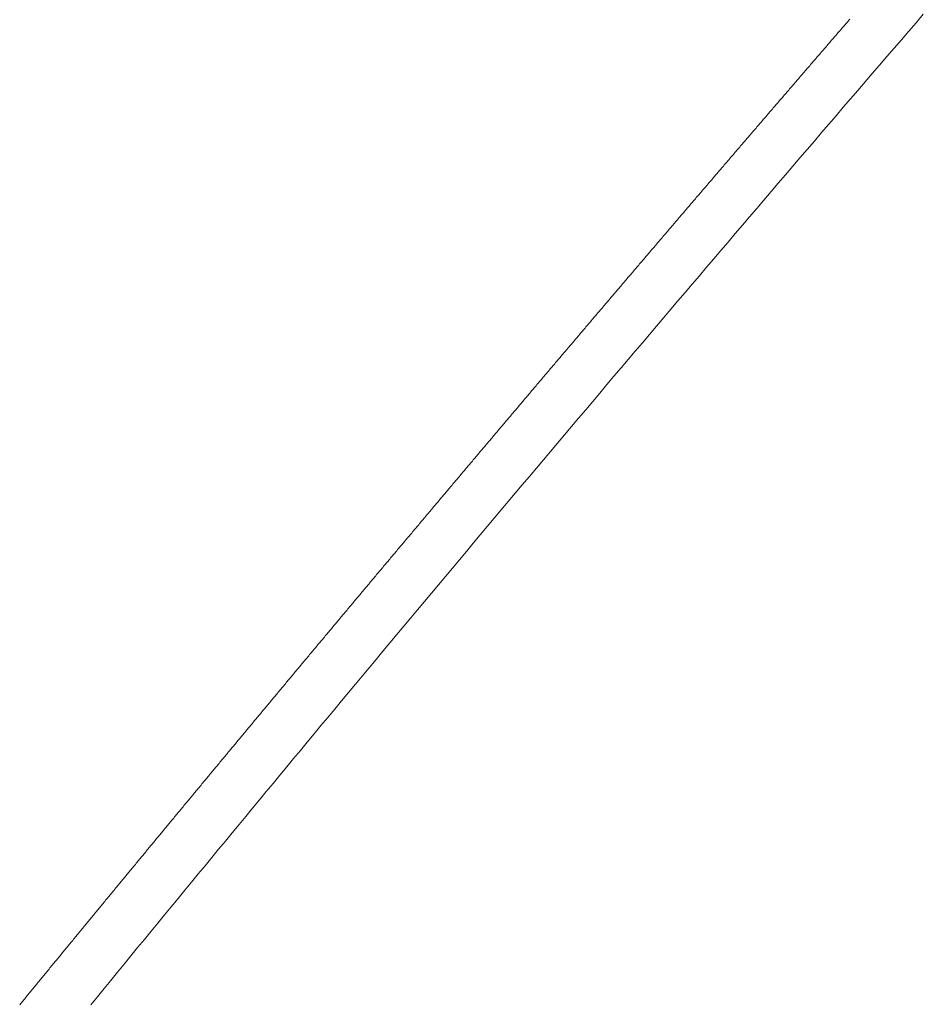
# Model space of a CAD drawing. Units: centimetres. Extents: x 1 to 201, y 0 to 318.
# Drawn here: x 53 to 53, y 311 to 312 of the extents above; entities that cross this region are included whole.
import ezdxf

# ---------------------------------------------------------------- set-up
doc = ezdxf.new("R2010")
doc.units = ezdxf.units.CM
doc.layers.get('0').update_dxf_attribs({"lineweight": 0})

msp = doc.modelspace()

# ---------------------------------------------------------------- linework, layer by layer
for p, q in [((53.089882, 311.548178), (53.089831, 311.548119)), ((53.089932, 311.548236), (53.089882, 311.548178)), ((53.089982, 311.548294), (53.089932, 311.548236)), ((53.090032, 311.548352), (53.089982, 311.548294)), ((53.090083, 311.54841), (53.090032, 311.548352)), ((53.090133, 311.548469), (53.090083, 311.54841)), ((53.090183, 311.548527), (53.090133, 311.548469)), ((53.089429, 311.547654), (53.089379, 311.547596)), ((53.08948, 311.547712), (53.089429, 311.547654)), ((53.08953, 311.54777), (53.08948, 311.547712)), ((53.08958, 311.547828), (53.08953, 311.54777)), ((53.08963, 311.547887), (53.08958, 311.547828)), ((53.089681, 311.547945), (53.08963, 311.547887)), ((53.089731, 311.548003), (53.089681, 311.547945)), ((53.089781, 311.548061), (53.089731, 311.548003)), ((53.089831, 311.548119), (53.089781, 311.548061)), ((53.088978, 311.54713), (53.088927, 311.547072)), ((53.089028, 311.547188), (53.088978, 311.54713)), ((53.089078, 311.547247), (53.089028, 311.547188)), ((53.089128, 311.547305), (53.089078, 311.547247)), ((53.089178, 311.547363), (53.089128, 311.547305)), ((53.089229, 311.547421), (53.089178, 311.547363)), ((53.089279, 311.547479), (53.089229, 311.547421)), ((53.089329, 311.547537), (53.089279, 311.547479)), ((53.089379, 311.547596), (53.089329, 311.547537)), ((53.088476, 311.546549), (53.088426, 311.546491)), ((53.088526, 311.546607), (53.088476, 311.546549)), ((53.088576, 311.546665), (53.088526, 311.546607)), ((53.088626, 311.546723), (53.088576, 311.546665)), ((53.088677, 311.546781), (53.088626, 311.546723)), ((53.088727, 311.546839), (53.088677, 311.546781)), ((53.088777, 311.546898), (53.088727, 311.546839)), ((53.088827, 311.546956), (53.088777, 311.546898)), ((53.088877, 311.547014), (53.088827, 311.546956)), ((53.088927, 311.547072), (53.088877, 311.547014)), ((53.088025, 311.546025), (53.087975, 311.545967)), ((53.088075, 311.546083), (53.088025, 311.546025)), ((53.088125, 311.546142), (53.088075, 311.546083)), ((53.088175, 311.5462), (53.088125, 311.546142)), ((53.088225, 311.546258), (53.088175, 311.5462)), ((53.088276, 311.546316), (53.088225, 311.546258)), ((53.088326, 311.546374), (53.088276, 311.546316)), ((53.088376, 311.546432), (53.088326, 311.546374)), ((53.088426, 311.546491), (53.088376, 311.546432)), ((53.087574, 311.545502), (53.087524, 311.545444)), ((53.087624, 311.54556), (53.087574, 311.545502)), ((53.087674, 311.545618), (53.087624, 311.54556)), ((53.087724, 311.545677), (53.087674, 311.545618)), ((53.087774, 311.545735), (53.087724, 311.545677)), ((53.087825, 311.545793), (53.087774, 311.545735)), ((53.087875, 311.545851), (53.087825, 311.545793)), ((53.087925, 311.545909), (53.087875, 311.545851)), ((53.087975, 311.545967), (53.087925, 311.545909)), ((53.087074, 311.544921), (53.087024, 311.544863)), ((53.087124, 311.544979), (53.087074, 311.544921)), ((53.087174, 311.545037), (53.087124, 311.544979)), ((53.087224, 311.545095), (53.087174, 311.545037)), ((53.087274, 311.545153), (53.087224, 311.545095)), ((53.087324, 311.545212), (53.087274, 311.545153)), ((53.087374, 311.54527), (53.087324, 311.545212)), ((53.087424, 311.545328), (53.087374, 311.54527)), ((53.087474, 311.545386), (53.087424, 311.545328)), ((53.087524, 311.545444), (53.087474, 311.545386)), ((53.086624, 311.544398), (53.086574, 311.54434)), ((53.086674, 311.544456), (53.086624, 311.544398)), ((53.086724, 311.544514), (53.086674, 311.544456)), ((53.086774, 311.544572), (53.086724, 311.544514)), ((53.086824, 311.544631), (53.086774, 311.544572)), ((53.086874, 311.544689), (53.086824, 311.544631)), ((53.086924, 311.544747), (53.086874, 311.544689)), ((53.086974, 311.544805), (53.086924, 311.544747)), ((53.087024, 311.544863), (53.086974, 311.544805)), ((53.086174, 311.543875), (53.086124, 311.543817)), ((53.086224, 311.543933), (53.086174, 311.543875)), ((53.086274, 311.543992), (53.086224, 311.543933)), ((53.086324, 311.54405), (53.086274, 311.543992)), ((53.086374, 311.544108), (53.086324, 311.54405)), ((53.086424, 311.544166), (53.086374, 311.544108)), ((53.086474, 311.544224), (53.086424, 311.544166)), ((53.086524, 311.544282), (53.086474, 311.544224)), ((53.086574, 311.54434), (53.086524, 311.544282)), ((53.085675, 311.543295), (53.085625, 311.543237)), ((53.085725, 311.543353), (53.085675, 311.543295)), ((53.085775, 311.543411), (53.085725, 311.543353)), ((53.085824, 311.543469), (53.085775, 311.543411)), ((53.085874, 311.543527), (53.085824, 311.543469)), ((53.085924, 311.543585), (53.085874, 311.543527)), ((53.085974, 311.543643), (53.085924, 311.543585)), ((53.086024, 311.543701), (53.085974, 311.543643)), ((53.086074, 311.543759), (53.086024, 311.543701)), ((53.086124, 311.543817), (53.086074, 311.543759)), ((53.085226, 311.542772), (53.085176, 311.542714)), ((53.085276, 311.54283), (53.085226, 311.542772)), ((53.085326, 311.542888), (53.085276, 311.54283)), ((53.085375, 311.542946), (53.085326, 311.542888)), ((53.085425, 311.543004), (53.085375, 311.542946)), ((53.085475, 311.543062), (53.085425, 311.543004)), ((53.085525, 311.543121), (53.085475, 311.543062)), ((53.085575, 311.543179), (53.085525, 311.543121)), ((53.085625, 311.543237), (53.085575, 311.543179)), ((53.084777, 311.54225), (53.084727, 311.542192)), ((53.084827, 311.542308), (53.084777, 311.54225)), ((53.084877, 311.542366), (53.084827, 311.542308)), ((53.084927, 311.542424), (53.084877, 311.542366)), ((53.084976, 311.542482), (53.084927, 311.542424)), ((53.085026, 311.54254), (53.084976, 311.542482)), ((53.085076, 311.542598), (53.085026, 311.54254)), ((53.085126, 311.542656), (53.085076, 311.542598)), ((53.085176, 311.542714), (53.085126, 311.542656)), ((53.084279, 311.54167), (53.084229, 311.541612)), ((53.084329, 311.541728), (53.084279, 311.54167)), ((53.084379, 311.541786), (53.084329, 311.541728)), ((53.084428, 311.541844), (53.084379, 311.541786)), ((53.084478, 311.541902), (53.084428, 311.541844)), ((53.084528, 311.54196), (53.084478, 311.541902)), ((53.084578, 311.542018), (53.084528, 311.54196)), ((53.084628, 311.542076), (53.084578, 311.542018)), ((53.084677, 311.542134), (53.084628, 311.542076)), ((53.084727, 311.542192), (53.084677, 311.542134)), ((53.083831, 311.541148), (53.083781, 311.54109)), ((53.083881, 311.541206), (53.083831, 311.541148)), ((53.083931, 311.541264), (53.083881, 311.541206)), ((53.08398, 311.541322), (53.083931, 311.541264)), ((53.08403, 311.54138), (53.08398, 311.541322)), ((53.08408, 311.541438), (53.08403, 311.54138)), ((53.08413, 311.541496), (53.08408, 311.541438)), ((53.084179, 311.541554), (53.08413, 311.541496)), ((53.084229, 311.541612), (53.084179, 311.541554)), ((53.083383, 311.540626), (53.083334, 311.540568)), ((53.083433, 311.540684), (53.083383, 311.540626)), ((53.083483, 311.540742), (53.083433, 311.540684)), ((53.083533, 311.5408), (53.083483, 311.540742)), ((53.083582, 311.540858), (53.083533, 311.5408)), ((53.083632, 311.540916), (53.083582, 311.540858)), ((53.083682, 311.540974), (53.083632, 311.540916)), ((53.083732, 311.541032), (53.083682, 311.540974)), ((53.083781, 311.54109), (53.083732, 311.541032)), ((53.082887, 311.540046), (53.082837, 311.539988)), ((53.082936, 311.540104), (53.082887, 311.540046)), ((53.082986, 311.540162), (53.082936, 311.540104)), ((53.083036, 311.54022), (53.082986, 311.540162)), ((53.083085, 311.540278), (53.083036, 311.54022)), ((53.083135, 311.540336), (53.083085, 311.540278)), ((53.083185, 311.540394), (53.083135, 311.540336)), ((53.083234, 311.540452), (53.083185, 311.540394)), ((53.083284, 311.54051), (53.083234, 311.540452)), ((53.083334, 311.540568), (53.083284, 311.54051)), ((53.08244, 311.539524), (53.08239, 311.539466)), ((53.082489, 311.539582), (53.08244, 311.539524)), ((53.082539, 311.53964), (53.082489, 311.539582)), ((53.082589, 311.539698), (53.082539, 311.53964)), ((53.082638, 311.539756), (53.082589, 311.539698)), ((53.082688, 311.539814), (53.082638, 311.539756)), ((53.082738, 311.539872), (53.082688, 311.539814)), ((53.082787, 311.53993), (53.082738, 311.539872)), ((53.082837, 311.539988), (53.082787, 311.53993)), ((53.081993, 311.539003), (53.081944, 311.538945)), ((53.082043, 311.539061), (53.081993, 311.539003)), ((53.082092, 311.539119), (53.082043, 311.539061)), ((53.082142, 311.539177), (53.082092, 311.539119)), ((53.082192, 311.539235), (53.082142, 311.539177)), ((53.082241, 311.539293), (53.082192, 311.539235)), ((53.082291, 311.539351), (53.082241, 311.539293)), ((53.08234, 311.539408), (53.082291, 311.539351)), ((53.08239, 311.539466), (53.08234, 311.539408)), ((53.081497, 311.538424), (53.081448, 311.538366)), ((53.081547, 311.538482), (53.081497, 311.538424)), ((53.081597, 311.53854), (53.081547, 311.538482)), ((53.081646, 311.538597), (53.081597, 311.53854)), ((53.081696, 311.538655), (53.081646, 311.538597)), ((53.081745, 311.538713), (53.081696, 311.538655)), ((53.081795, 311.538771), (53.081745, 311.538713)), ((53.081844, 311.538829), (53.081795, 311.538771)), ((53.081894, 311.538887), (53.081844, 311.538829)), ((53.081944, 311.538945), (53.081894, 311.538887)), ((53.081052, 311.537903), (53.081002, 311.537845)), ((53.081101, 311.53796), (53.081052, 311.537903)), ((53.081151, 311.538018), (53.081101, 311.53796)), ((53.0812, 311.538076), (53.081151, 311.538018)), ((53.08125, 311.538134), (53.0812, 311.538076)), ((53.081299, 311.538192), (53.08125, 311.538134)), ((53.081349, 311.53825), (53.081299, 311.538192)), ((53.081398, 311.538308), (53.081349, 311.53825)), ((53.081448, 311.538366), (53.081398, 311.538308)), ((53.080606, 311.537382), (53.080557, 311.537324)), ((53.080656, 311.537439), (53.080606, 311.537382)), ((53.080705, 311.537497), (53.080656, 311.537439)), ((53.080755, 311.537555), (53.080705, 311.537497)), ((53.080804, 311.537613), (53.080755, 311.537555)), ((53.080854, 311.537671), (53.080804, 311.537613)), ((53.080903, 311.537729), (53.080854, 311.537671)), ((53.080953, 311.537787), (53.080903, 311.537729)), ((53.081002, 311.537845), (53.080953, 311.537787)), ((53.080112, 311.536803), (53.080062, 311.536745)), ((53.080161, 311.536861), (53.080112, 311.536803)), ((53.080211, 311.536919), (53.080161, 311.536861)), ((53.08026, 311.536976), (53.080211, 311.536919)), ((53.080309, 311.537034), (53.08026, 311.536976)), ((53.080359, 311.537092), (53.080309, 311.537034)), ((53.080408, 311.53715), (53.080359, 311.537092)), ((53.080458, 311.537208), (53.080408, 311.53715)), ((53.080507, 311.537266), (53.080458, 311.537208)), ((53.080557, 311.537324), (53.080507, 311.537266)), ((53.079667, 311.536282), (53.079618, 311.536224)), ((53.079716, 311.53634), (53.079667, 311.536282)), ((53.079766, 311.536398), (53.079716, 311.53634)), ((53.079815, 311.536456), (53.079766, 311.536398)), ((53.079865, 311.536513), (53.079815, 311.536456)), ((53.079914, 311.536571), (53.079865, 311.536513)), ((53.079963, 311.536629), (53.079914, 311.536571)), ((53.080013, 311.536687), (53.079963, 311.536629)), ((53.080062, 311.536745), (53.080013, 311.536687)), ((53.079223, 311.535762), (53.079173, 311.535704)), ((53.079272, 311.535819), (53.079223, 311.535762)), ((53.079321, 311.535877), (53.079272, 311.535819)), ((53.079371, 311.535935), (53.079321, 311.535877)), ((53.07942, 311.535993), (53.079371, 311.535935)), ((53.079469, 311.536051), (53.07942, 311.535993)), ((53.079519, 311.536109), (53.079469, 311.536051)), ((53.079568, 311.536166), (53.079519, 311.536109)), ((53.079618, 311.536224), (53.079568, 311.536166)), ((53.078729, 311.535183), (53.07868, 311.535125)), ((53.078779, 311.535241), (53.078729, 311.535183)), ((53.078828, 311.535299), (53.078779, 311.535241)), ((53.078877, 311.535357), (53.078828, 311.535299)), ((53.078926, 311.535415), (53.078877, 311.535357)), ((53.078976, 311.535472), (53.078926, 311.535415)), ((53.079025, 311.53553), (53.078976, 311.535472)), ((53.079074, 311.535588), (53.079025, 311.53553)), ((53.079124, 311.535646), (53.079074, 311.535588)), ((53.079173, 311.535704), (53.079124, 311.535646)), ((53.078286, 311.534663), (53.078236, 311.534605)), ((53.078335, 311.534721), (53.078286, 311.534663)), ((53.078384, 311.534779), (53.078335, 311.534721)), ((53.078433, 311.534836), (53.078384, 311.534779)), ((53.078483, 311.534894), (53.078433, 311.534836)), ((53.078532, 311.534952), (53.078483, 311.534894)), ((53.078581, 311.53501), (53.078532, 311.534952)), ((53.078631, 311.535068), (53.078581, 311.53501)), ((53.07868, 311.535125), (53.078631, 311.535068)), ((53.077842, 311.534143), (53.077793, 311.534085)), ((53.077891, 311.534201), (53.077842, 311.534143)), ((53.077941, 311.534259), (53.077891, 311.534201)), ((53.07799, 311.534316), (53.077941, 311.534259)), ((53.078039, 311.534374), (53.07799, 311.534316)), ((53.078088, 311.534432), (53.078039, 311.534374)), ((53.078138, 311.53449), (53.078088, 311.534432)), ((53.078187, 311.534547), (53.078138, 311.53449)), ((53.078236, 311.534605), (53.078187, 311.534547)), ((53.07735, 311.533565), (53.077301, 311.533508)), ((53.077399, 311.533623), (53.07735, 311.533565)), ((53.077448, 311.533681), (53.077399, 311.533623)), ((53.077498, 311.533739), (53.077448, 311.533681)), ((53.077547, 311.533796), (53.077498, 311.533739)), ((53.077596, 311.533854), (53.077547, 311.533796)), ((53.077645, 311.533912), (53.077596, 311.533854)), ((53.077695, 311.53397), (53.077645, 311.533912)), ((53.077744, 311.534027), (53.077695, 311.53397)), ((53.077793, 311.534085), (53.077744, 311.534027)), ((53.076908, 311.533045), (53.076858, 311.532988)), ((53.076957, 311.533103), (53.076908, 311.533045)), ((53.077006, 311.533161), (53.076957, 311.533103)), ((53.077055, 311.533219), (53.077006, 311.533161)), ((53.077104, 311.533276), (53.077055, 311.533219)), ((53.077153, 311.533334), (53.077104, 311.533276)), ((53.077203, 311.533392), (53.077153, 311.533334)), ((53.077252, 311.53345), (53.077203, 311.533392)), ((53.077301, 311.533508), (53.077252, 311.53345)), ((53.076416, 311.532468), (53.076367, 311.53241)), ((53.076465, 311.532526), (53.076416, 311.532468)), ((53.076514, 311.532584), (53.076465, 311.532526)), ((53.076564, 311.532641), (53.076514, 311.532584)), ((53.076613, 311.532699), (53.076564, 311.532641)), ((53.076662, 311.532757), (53.076613, 311.532699)), ((53.076711, 311.532815), (53.076662, 311.532757)), ((53.07676, 311.532872), (53.076711, 311.532815)), ((53.076809, 311.53293), (53.07676, 311.532872)), ((53.076858, 311.532988), (53.076809, 311.53293)), ((53.075974, 311.531949), (53.075925, 311.531891)), ((53.076023, 311.532006), (53.075974, 311.531949)), ((53.076073, 311.532064), (53.076023, 311.532006)), ((53.076122, 311.532122), (53.076073, 311.532064)), ((53.076171, 311.53218), (53.076122, 311.532122)), ((53.07622, 311.532237), (53.076171, 311.53218)), ((53.076269, 311.532295), (53.07622, 311.532237)), ((53.076318, 311.532353), (53.076269, 311.532295)), ((53.076367, 311.53241), (53.076318, 311.532353)), ((53.075533, 311.531429), (53.075484, 311.531372)), ((53.075582, 311.531487), (53.075533, 311.531429)), ((53.075631, 311.531545), (53.075582, 311.531487)), ((53.07568, 311.531602), (53.075631, 311.531545)), ((53.075729, 311.53166), (53.07568, 311.531602)), ((53.075778, 311.531718), (53.075729, 311.53166)), ((53.075827, 311.531776), (53.075778, 311.531718)), ((53.075876, 311.531833), (53.075827, 311.531776)), ((53.075925, 311.531891), (53.075876, 311.531833)), ((53.075043, 311.530853), (53.074994, 311.530795)), ((53.075092, 311.53091), (53.075043, 311.530853)), ((53.075141, 311.530968), (53.075092, 311.53091)), ((53.07519, 311.531026), (53.075141, 311.530968)), ((53.075239, 311.531083), (53.07519, 311.531026)), ((53.075288, 311.531141), (53.075239, 311.531083)), ((53.075337, 311.531199), (53.075288, 311.531141)), ((53.075386, 311.531256), (53.075337, 311.531199)), ((53.075435, 311.531314), (53.075386, 311.531256)), ((53.075484, 311.531372), (53.075435, 311.531314)), ((53.074602, 311.530334), (53.074553, 311.530276)), ((53.074651, 311.530391), (53.074602, 311.530334)), ((53.0747, 311.530449), (53.074651, 311.530391)), ((53.074749, 311.530507), (53.0747, 311.530449)), ((53.074798, 311.530564), (53.074749, 311.530507)), ((53.074847, 311.530622), (53.074798, 311.530564)), ((53.074896, 311.53068), (53.074847, 311.530622)), ((53.074945, 311.530737), (53.074896, 311.53068)), ((53.074994, 311.530795), (53.074945, 311.530737)), ((53.074162, 311.529815), (53.074113, 311.529757)), ((53.074211, 311.529872), (53.074162, 311.529815)), ((53.074259, 311.52993), (53.074211, 311.529872)), ((53.074308, 311.529988), (53.074259, 311.52993)), ((53.074357, 311.530045), (53.074308, 311.529988)), ((53.074406, 311.530103), (53.074357, 311.530045)), ((53.074455, 311.530161), (53.074406, 311.530103)), ((53.074504, 311.530218), (53.074455, 311.530161)), ((53.074553, 311.530276), (53.074504, 311.530218)), ((53.073673, 311.529239), (53.073624, 311.529181)), ((53.073722, 311.529296), (53.073673, 311.529239)), ((53.07377, 311.529354), (53.073722, 311.529296)), ((53.073819, 311.529411), (53.07377, 311.529354)), ((53.073868, 311.529469), (53.073819, 311.529411)), ((53.073917, 311.529527), (53.073868, 311.529469)), ((53.073966, 311.529584), (53.073917, 311.529527)), ((53.074015, 311.529642), (53.073966, 311.529584)), ((53.074064, 311.5297), (53.074015, 311.529642)), ((53.074113, 311.529757), (53.074064, 311.5297)), ((53.073233, 311.52872), (53.073184, 311.528663)), ((53.073282, 311.528778), (53.073233, 311.52872)), ((53.073331, 311.528835), (53.073282, 311.528778)), ((53.07338, 311.528893), (53.073331, 311.528835)), ((53.073428, 311.528951), (53.07338, 311.528893)), ((53.073477, 311.529008), (53.073428, 311.528951)), ((53.073526, 311.529066), (53.073477, 311.529008)), ((53.073575, 311.529123), (53.073526, 311.529066)), ((53.073624, 311.529181), (53.073575, 311.529123)), ((53.072745, 311.528144), (53.072696, 311.528087)), ((53.072794, 311.528202), (53.072745, 311.528144)), ((53.072843, 311.528259), (53.072794, 311.528202)), ((53.072891, 311.528317), (53.072843, 311.528259)), ((53.07294, 311.528375), (53.072891, 311.528317)), ((53.072989, 311.528432), (53.07294, 311.528375)), ((53.073038, 311.52849), (53.072989, 311.528432)), ((53.073087, 311.528547), (53.073038, 311.52849)), ((53.073135, 311.528605), (53.073087, 311.528547)), ((53.073184, 311.528663), (53.073135, 311.528605)), ((53.072306, 311.527626), (53.072257, 311.527569)), ((53.072355, 311.527684), (53.072306, 311.527626)), ((53.072404, 311.527741), (53.072355, 311.527684)), ((53.072452, 311.527799), (53.072404, 311.527741)), ((53.072501, 311.527856), (53.072452, 311.527799)), ((53.07255, 311.527914), (53.072501, 311.527856)), ((53.072599, 311.527971), (53.07255, 311.527914)), ((53.072647, 311.528029), (53.072599, 311.527971)), ((53.072696, 311.528087), (53.072647, 311.528029)), ((53.071868, 311.527108), (53.071819, 311.527051)), ((53.071916, 311.527166), (53.071868, 311.527108)), ((53.071965, 311.527223), (53.071916, 311.527166)), ((53.072014, 311.527281), (53.071965, 311.527223)), ((53.072062, 311.527338), (53.072014, 311.527281)), ((53.072111, 311.527396), (53.072062, 311.527338)), ((53.07216, 311.527453), (53.072111, 311.527396)), ((53.072209, 311.527511), (53.07216, 311.527453)), ((53.072257, 311.527569), (53.072209, 311.527511)), ((53.071381, 311.526533), (53.071332, 311.526475)), ((53.071429, 311.52659), (53.071381, 311.526533)), ((53.071478, 311.526648), (53.071429, 311.52659)), ((53.071527, 311.526705), (53.071478, 311.526648)), ((53.071575, 311.526763), (53.071527, 311.526705)), ((53.071624, 311.52682), (53.071575, 311.526763)), ((53.071673, 311.526878), (53.071624, 311.52682)), ((53.071721, 311.526935), (53.071673, 311.526878)), ((53.07177, 311.526993), (53.071721, 311.526935)), ((53.071819, 311.527051), (53.07177, 311.526993)), ((53.070943, 311.526015), (53.070894, 311.525958)), ((53.070992, 311.526073), (53.070943, 311.526015)), ((53.07104, 311.52613), (53.070992, 311.526073)), ((53.071089, 311.526188), (53.07104, 311.52613)), ((53.071137, 311.526245), (53.071089, 311.526188)), ((53.071186, 311.526303), (53.071137, 311.526245)), ((53.071235, 311.52636), (53.071186, 311.526303)), ((53.071283, 311.526418), (53.071235, 311.52636)), ((53.071332, 311.526475), (53.071283, 311.526418)), ((53.070457, 311.52544), (53.070408, 311.525383)), ((53.070506, 311.525498), (53.070457, 311.52544)), ((53.070554, 311.525555), (53.070506, 311.525498)), ((53.070603, 311.525613), (53.070554, 311.525555)), ((53.070651, 311.52567), (53.070603, 311.525613)), ((53.0707, 311.525728), (53.070651, 311.52567)), ((53.070748, 311.525785), (53.0707, 311.525728)), ((53.070797, 311.525843), (53.070748, 311.525785)), ((53.070846, 311.5259), (53.070797, 311.525843)), ((53.070894, 311.525958), (53.070846, 311.5259)), ((53.07002, 311.524923), (53.069971, 311.524865)), ((53.070068, 311.52498), (53.07002, 311.524923)), ((53.070117, 311.525038), (53.070068, 311.52498)), ((53.070166, 311.525095), (53.070117, 311.525038)), ((53.070214, 311.525153), (53.070166, 311.525095)), ((53.070263, 311.52521), (53.070214, 311.525153)), ((53.070311, 311.525268), (53.070263, 311.52521)), ((53.07036, 311.525325), (53.070311, 311.525268)), ((53.070408, 311.525383), (53.07036, 311.525325)), ((53.069535, 311.524348), (53.069486, 311.524291)), ((53.069583, 311.524406), (53.069535, 311.524348)), ((53.069632, 311.524463), (53.069583, 311.524406)), ((53.06968, 311.524521), (53.069632, 311.524463)), ((53.069729, 311.524578), (53.06968, 311.524521)), ((53.069777, 311.524636), (53.069729, 311.524578)), ((53.069826, 311.524693), (53.069777, 311.524636)), ((53.069874, 311.524751), (53.069826, 311.524693)), ((53.069923, 311.524808), (53.069874, 311.524751)), ((53.069971, 311.524865), (53.069923, 311.524808)), ((53.069098, 311.523831), (53.06905, 311.523774)), ((53.069147, 311.523889), (53.069098, 311.523831)), ((53.069195, 311.523946), (53.069147, 311.523889)), ((53.069244, 311.524004), (53.069195, 311.523946)), ((53.069292, 311.524061), (53.069244, 311.524004)), ((53.069341, 311.524119), (53.069292, 311.524061)), ((53.069389, 311.524176), (53.069341, 311.524119)), ((53.069438, 311.524233), (53.069389, 311.524176)), ((53.069486, 311.524291), (53.069438, 311.524233)), ((53.068663, 311.523315), (53.068614, 311.523257)), ((53.068711, 311.523372), (53.068663, 311.523315)), ((53.068759, 311.52343), (53.068711, 311.523372)), ((53.068808, 311.523487), (53.068759, 311.52343)), ((53.068856, 311.523544), (53.068808, 311.523487)), ((53.068905, 311.523602), (53.068856, 311.523544)), ((53.068953, 311.523659), (53.068905, 311.523602)), ((53.069002, 311.523717), (53.068953, 311.523659)), ((53.06905, 311.523774), (53.069002, 311.523717)), ((53.068179, 311.522741), (53.06813, 311.522683)), ((53.068227, 311.522798), (53.068179, 311.522741)), ((53.068275, 311.522856), (53.068227, 311.522798)), ((53.068324, 311.522913), (53.068275, 311.522856)), ((53.068372, 311.52297), (53.068324, 311.522913)), ((53.06842, 311.523028), (53.068372, 311.52297)), ((53.068469, 311.523085), (53.06842, 311.523028)), ((53.068517, 311.523142), (53.068469, 311.523085)), ((53.068566, 311.5232), (53.068517, 311.523142)), ((53.068614, 311.523257), (53.068566, 311.5232)), ((53.067743, 311.522224), (53.067695, 311.522167)), ((53.067792, 311.522282), (53.067743, 311.522224)), ((53.06784, 311.522339), (53.067792, 311.522282)), ((53.067888, 311.522396), (53.06784, 311.522339)), ((53.067937, 311.522454), (53.067888, 311.522396)), ((53.067985, 311.522511), (53.067937, 311.522454)), ((53.068033, 311.522569), (53.067985, 311.522511)), ((53.068082, 311.522626), (53.068033, 311.522569)), ((53.06813, 311.522683), (53.068082, 311.522626)), ((53.06726, 311.521651), (53.067212, 311.521593)), ((53.067309, 311.521708), (53.06726, 311.521651)), ((53.067357, 311.521765), (53.067309, 311.521708)), ((53.067405, 311.521823), (53.067357, 311.521765)), ((53.067453, 311.52188), (53.067405, 311.521823)), ((53.067502, 311.521938), (53.067453, 311.52188)), ((53.06755, 311.521995), (53.067502, 311.521938)), ((53.067598, 311.522052), (53.06755, 311.521995)), ((53.067647, 311.52211), (53.067598, 311.522052)), ((53.067695, 311.522167), (53.067647, 311.52211)), ((53.066826, 311.521135), (53.066778, 311.521077)), ((53.066874, 311.521192), (53.066826, 311.521135)), ((53.066922, 311.521249), (53.066874, 311.521192)), ((53.066971, 311.521307), (53.066922, 311.521249)), ((53.067019, 311.521364), (53.066971, 311.521307)), ((53.067067, 311.521421), (53.067019, 311.521364)), ((53.067115, 311.521479), (53.067067, 311.521421)), ((53.067164, 311.521536), (53.067115, 311.521479)), ((53.067212, 311.521593), (53.067164, 311.521536)), ((53.066344, 311.520562), (53.066295, 311.520504)), ((53.066392, 311.520619), (53.066344, 311.520562)), ((53.06644, 311.520676), (53.066392, 311.520619)), ((53.066488, 311.520733), (53.06644, 311.520676)), ((53.066536, 311.520791), (53.066488, 311.520733)), ((53.066585, 311.520848), (53.066536, 311.520791)), ((53.066633, 311.520905), (53.066585, 311.520848)), ((53.066681, 311.520963), (53.066633, 311.520905)), ((53.066729, 311.52102), (53.066681, 311.520963)), ((53.066778, 311.521077), (53.066729, 311.52102)), ((53.06591, 311.520046), (53.065862, 311.519989)), ((53.065958, 311.520103), (53.06591, 311.520046)), ((53.066006, 311.52016), (53.065958, 311.520103)), ((53.066055, 311.520218), (53.066006, 311.52016)), ((53.066103, 311.520275), (53.066055, 311.520218)), ((53.066151, 311.520332), (53.066103, 311.520275)), ((53.066199, 311.52039), (53.066151, 311.520332)), ((53.066247, 311.520447), (53.066199, 311.52039)), ((53.066295, 311.520504), (53.066247, 311.520447)), ((53.065429, 311.519473), (53.06538, 311.519416)), ((53.065477, 311.51953), (53.065429, 311.519473)), ((53.065525, 311.519588), (53.065477, 311.51953)), ((53.065573, 311.519645), (53.065525, 311.519588)), ((53.065621, 311.519702), (53.065573, 311.519645)), ((53.065669, 311.519759), (53.065621, 311.519702)), ((53.065717, 311.519817), (53.065669, 311.519759)), ((53.065766, 311.519874), (53.065717, 311.519817)), ((53.065814, 311.519931), (53.065766, 311.519874)), ((53.065862, 311.519989), (53.065814, 311.519931)), ((53.064996, 311.518958), (53.064948, 311.518901)), ((53.065044, 311.519015), (53.064996, 311.518958)), ((53.065092, 311.519072), (53.065044, 311.519015)), ((53.06514, 311.51913), (53.065092, 311.519072)), ((53.065188, 311.519187), (53.06514, 311.51913)), ((53.065236, 311.519244), (53.065188, 311.519187)), ((53.065284, 311.519301), (53.065236, 311.519244)), ((53.065332, 311.519359), (53.065284, 311.519301)), ((53.06538, 311.519416), (53.065332, 311.519359)), ((53.064563, 311.518443), (53.064515, 311.518385)), ((53.064611, 311.5185), (53.064563, 311.518443)), ((53.064659, 311.518557), (53.064611, 311.5185)), ((53.064707, 311.518614), (53.064659, 311.518557)), ((53.064755, 311.518672), (53.064707, 311.518614)), ((53.064803, 311.518729), (53.064755, 311.518672)), ((53.064852, 311.518786), (53.064803, 311.518729)), ((53.0649, 311.518843), (53.064852, 311.518786)), ((53.064948, 311.518901), (53.0649, 311.518843)), ((53.064083, 311.517871), (53.064035, 311.517813)), ((53.064131, 311.517928), (53.064083, 311.517871)), ((53.064179, 311.517985), (53.064131, 311.517928)), ((53.064227, 311.518042), (53.064179, 311.517985)), ((53.064275, 311.518099), (53.064227, 311.518042)), ((53.064323, 311.518157), (53.064275, 311.518099)), ((53.064371, 311.518214), (53.064323, 311.518157)), ((53.064419, 311.518271), (53.064371, 311.518214)), ((53.064467, 311.518328), (53.064419, 311.518271)), ((53.064515, 311.518385), (53.064467, 311.518328)), ((53.063651, 311.517356), (53.063603, 311.517299)), ((53.063699, 311.517413), (53.063651, 311.517356)), ((53.063747, 311.51747), (53.063699, 311.517413)), ((53.063795, 311.517527), (53.063747, 311.51747)), ((53.063843, 311.517585), (53.063795, 311.517527)), ((53.063891, 311.517642), (53.063843, 311.517585)), ((53.063939, 311.517699), (53.063891, 311.517642)), ((53.063987, 311.517756), (53.063939, 311.517699)), ((53.064035, 311.517813), (53.063987, 311.517756)), ((53.063172, 311.516784), (53.063124, 311.516727)), ((53.06322, 311.516841), (53.063172, 311.516784)), ((53.063268, 311.516898), (53.06322, 311.516841)), ((53.063316, 311.516956), (53.063268, 311.516898)), ((53.063364, 311.517013), (53.063316, 311.516956)), ((53.063412, 311.51707), (53.063364, 311.517013)), ((53.06346, 311.517127), (53.063412, 311.51707)), ((53.063507, 311.517184), (53.06346, 311.517127)), ((53.063555, 311.517241), (53.063507, 311.517184)), ((53.063603, 311.517299), (53.063555, 311.517241)), ((53.062741, 311.51627), (53.062693, 311.516213)), ((53.062789, 311.516327), (53.062741, 311.51627)), ((53.062837, 311.516384), (53.062789, 311.516327)), ((53.062885, 311.516441), (53.062837, 311.516384)), ((53.062933, 311.516498), (53.062885, 311.516441)), ((53.06298, 311.516555), (53.062933, 311.516498)), ((53.063028, 311.516613), (53.06298, 311.516555)), ((53.063076, 311.51667), (53.063028, 311.516613)), ((53.063124, 311.516727), (53.063076, 311.51667)), ((53.062263, 311.515698), (53.062215, 311.515641)), ((53.06231, 311.515756), (53.062263, 311.515698)), ((53.062358, 311.515813), (53.06231, 311.515756)), ((53.062406, 311.51587), (53.062358, 311.515813)), ((53.062454, 311.515927), (53.062406, 311.51587)), ((53.062502, 311.515984), (53.062454, 311.515927)), ((53.06255, 311.516041), (53.062502, 311.515984)), ((53.062597, 311.516098), (53.06255, 311.516041)), ((53.062645, 311.516155), (53.062597, 311.516098)), ((53.062693, 311.516213), (53.062645, 311.516155)), ((53.061832, 311.515184), (53.061785, 311.515127)), ((53.06188, 311.515241), (53.061832, 311.515184)), ((53.061928, 311.515299), (53.06188, 311.515241)), ((53.061976, 311.515356), (53.061928, 311.515299)), ((53.062024, 311.515413), (53.061976, 311.515356)), ((53.062071, 311.51547), (53.062024, 311.515413)), ((53.062119, 311.515527), (53.062071, 311.51547)), ((53.062167, 311.515584), (53.062119, 311.515527)), ((53.062215, 311.515641), (53.062167, 311.515584)), ((53.061355, 311.514614), (53.061307, 311.514556)), ((53.061403, 311.514671), (53.061355, 311.514614)), ((53.06145, 311.514728), (53.061403, 311.514671)), ((53.061498, 311.514785), (53.06145, 311.514728)), ((53.061546, 311.514842), (53.061498, 311.514785)), ((53.061594, 311.514899), (53.061546, 311.514842)), ((53.061641, 311.514956), (53.061594, 311.514899)), ((53.061689, 311.515013), (53.061641, 311.514956)), ((53.061737, 311.51507), (53.061689, 311.515013)), ((53.061785, 311.515127), (53.061737, 311.51507)), ((53.060925, 311.5141), (53.060878, 311.514043)), ((53.060973, 311.514157), (53.060925, 311.5141)), ((53.061021, 311.514214), (53.060973, 311.514157)), ((53.061069, 311.514271), (53.061021, 311.514214)), ((53.061116, 311.514328), (53.061069, 311.514271)), ((53.061164, 311.514385), (53.061116, 311.514328)), ((53.061212, 311.514442), (53.061164, 311.514385)), ((53.061259, 311.514499), (53.061212, 311.514442)), ((53.061307, 311.514556), (53.061259, 311.514499)), ((53.060449, 311.513529), (53.060401, 311.513472)), ((53.060496, 311.513586), (53.060449, 311.513529)), ((53.060544, 311.513644), (53.060496, 311.513586)), ((53.060592, 311.513701), (53.060544, 311.513644)), ((53.060639, 311.513758), (53.060592, 311.513701)), ((53.060687, 311.513815), (53.060639, 311.513758)), ((53.060735, 311.513872), (53.060687, 311.513815)), ((53.060782, 311.513929), (53.060735, 311.513872)), ((53.06083, 311.513986), (53.060782, 311.513929)), ((53.060878, 311.514043), (53.06083, 311.513986)), ((53.06002, 311.513016), (53.059972, 311.512959)), ((53.060068, 311.513073), (53.06002, 311.513016)), ((53.060115, 311.51313), (53.060068, 311.513073)), ((53.060163, 311.513187), (53.060115, 311.51313)), ((53.060211, 311.513244), (53.060163, 311.513187)), ((53.060258, 311.513301), (53.060211, 311.513244)), ((53.060306, 311.513358), (53.060258, 311.513301)), ((53.060353, 311.513415), (53.060306, 311.513358)), ((53.060401, 311.513472), (53.060353, 311.513415)), ((53.059544, 311.512446), (53.059497, 311.512389)), ((53.059592, 311.512503), (53.059544, 311.512446)), ((53.059639, 311.51256), (53.059592, 311.512503)), ((53.059687, 311.512617), (53.059639, 311.51256)), ((53.059735, 311.512674), (53.059687, 311.512617)), ((53.059782, 311.512731), (53.059735, 311.512674)), ((53.05983, 311.512788), (53.059782, 311.512731)), ((53.059877, 311.512845), (53.05983, 311.512788)), ((53.059925, 311.512902), (53.059877, 311.512845)), ((53.059972, 311.512959), (53.059925, 311.512902)), ((53.059116, 311.511933), (53.059069, 311.511876)), ((53.059164, 311.51199), (53.059116, 311.511933)), ((53.059211, 311.512047), (53.059164, 311.51199)), ((53.059259, 311.512104), (53.059211, 311.512047)), ((53.059306, 311.512161), (53.059259, 311.512104)), ((53.059354, 311.512218), (53.059306, 311.512161)), ((53.059402, 311.512275), (53.059354, 311.512218)), ((53.059449, 311.512332), (53.059402, 311.512275)), ((53.059497, 311.512389), (53.059449, 311.512332)), ((53.058641, 311.511364), (53.058594, 311.511307)), ((53.058689, 311.511421), (53.058641, 311.511364)), ((53.058736, 311.511478), (53.058689, 311.511421)), ((53.058784, 311.511535), (53.058736, 311.511478)), ((53.058831, 311.511592), (53.058784, 311.511535)), ((53.058879, 311.511649), (53.058831, 311.511592)), ((53.058926, 311.511706), (53.058879, 311.511649)), ((53.058974, 311.511763), (53.058926, 311.511706)), ((53.059021, 311.511819), (53.058974, 311.511763)), ((53.059069, 311.511876), (53.059021, 311.511819)), ((53.058214, 311.510851), (53.058167, 311.510794)), ((53.058262, 311.510908), (53.058214, 311.510851)), ((53.058309, 311.510965), (53.058262, 311.510908)), ((53.058357, 311.511022), (53.058309, 311.510965)), ((53.058404, 311.511079), (53.058357, 311.511022)), ((53.058452, 311.511136), (53.058404, 311.511079)), ((53.058499, 311.511193), (53.058452, 311.511136)), ((53.058546, 311.51125), (53.058499, 311.511193)), ((53.058594, 311.511307), (53.058546, 311.51125)), ((53.05774, 311.510282), (53.057693, 311.510225)), ((53.057788, 311.510339), (53.05774, 311.510282)), ((53.057835, 311.510396), (53.057788, 311.510339)), ((53.057882, 311.510453), (53.057835, 311.510396)), ((53.05793, 311.51051), (53.057882, 311.510453)), ((53.057977, 311.510567), (53.05793, 311.51051)), ((53.058025, 311.510624), (53.057977, 311.510567)), ((53.058072, 311.510681), (53.058025, 311.510624)), ((53.058119, 311.510738), (53.058072, 311.510681)), ((53.058167, 311.510794), (53.058119, 311.510738)), ((53.057314, 311.50977), (53.057267, 311.509713)), ((53.057361, 311.509827), (53.057314, 311.50977)), ((53.057409, 311.509884), (53.057361, 311.509827)), ((53.057456, 311.509941), (53.057409, 311.509884)), ((53.057503, 311.509998), (53.057456, 311.509941)), ((53.057551, 311.510055), (53.057503, 311.509998)), ((53.057598, 311.510112), (53.057551, 311.510055)), ((53.057645, 311.510168), (53.057598, 311.510112)), ((53.057693, 311.510225), (53.057645, 311.510168)), ((53.056841, 311.509202), (53.056793, 311.509145)), ((53.056888, 311.509258), (53.056841, 311.509202)), ((53.056935, 311.509315), (53.056888, 311.509258)), ((53.056983, 311.509372), (53.056935, 311.509315)), ((53.05703, 311.509429), (53.056983, 311.509372)), ((53.057077, 311.509486), (53.05703, 311.509429)), ((53.057125, 311.509543), (53.057077, 311.509486)), ((53.057172, 311.5096), (53.057125, 311.509543)), ((53.057219, 311.509656), (53.057172, 311.5096)), ((53.057267, 311.509713), (53.057219, 311.509656)), ((53.056415, 311.50869), (53.056368, 311.508633)), ((53.056462, 311.508747), (53.056415, 311.50869)), ((53.05651, 311.508804), (53.056462, 311.508747)), ((53.056557, 311.50886), (53.05651, 311.508804)), ((53.056604, 311.508917), (53.056557, 311.50886)), ((53.056651, 311.508974), (53.056604, 311.508917)), ((53.056699, 311.509031), (53.056651, 311.508974)), ((53.056746, 311.509088), (53.056699, 311.509031)), ((53.056793, 311.509145), (53.056746, 311.509088)), ((53.055943, 311.508122), (53.055896, 311.508065)), ((53.05599, 311.508179), (53.055943, 311.508122)), ((53.056037, 311.508235), (53.05599, 311.508179)), ((53.056084, 311.508292), (53.056037, 311.508235)), ((53.056132, 311.508349), (53.056084, 311.508292)), ((53.056179, 311.508406), (53.056132, 311.508349)), ((53.056226, 311.508463), (53.056179, 311.508406)), ((53.056273, 311.508519), (53.056226, 311.508463)), ((53.056321, 311.508576), (53.056273, 311.508519)), ((53.056368, 311.508633), (53.056321, 311.508576)), ((53.055518, 311.507611), (53.055471, 311.507554)), ((53.055565, 311.507667), (53.055518, 311.507611)), ((53.055612, 311.507724), (53.055565, 311.507667)), ((53.05566, 311.507781), (53.055612, 311.507724)), ((53.055707, 311.507838), (53.05566, 311.507781)), ((53.055754, 311.507894), (53.055707, 311.507838)), ((53.055801, 311.507951), (53.055754, 311.507894)), ((53.055848, 311.508008), (53.055801, 311.507951)), ((53.055896, 311.508065), (53.055848, 311.508008)), ((53.055047, 311.507043), (53.054999, 311.506986)), ((53.055094, 311.507099), (53.055047, 311.507043)), ((53.055141, 311.507156), (53.055094, 311.507099)), ((53.055188, 311.507213), (53.055141, 311.507156)), ((53.055235, 311.50727), (53.055188, 311.507213)), ((53.055282, 311.507327), (53.055235, 311.50727)), ((53.055329, 311.507383), (53.055282, 311.507327)), ((53.055377, 311.50744), (53.055329, 311.507383)), ((53.055424, 311.507497), (53.055377, 311.50744)), ((53.055471, 311.507554), (53.055424, 311.507497)), ((53.054623, 311.506532), (53.054576, 311.506475)), ((53.05467, 311.506589), (53.054623, 311.506532)), ((53.054717, 311.506645), (53.05467, 311.506589)), ((53.054764, 311.506702), (53.054717, 311.506645)), ((53.054811, 311.506759), (53.054764, 311.506702)), ((53.054858, 311.506816), (53.054811, 311.506759)), ((53.054905, 311.506872), (53.054858, 311.506816)), ((53.054952, 311.506929), (53.054905, 311.506872)), ((53.054999, 311.506986), (53.054952, 311.506929)), ((53.054152, 311.505965), (53.054105, 311.505908)), ((53.054199, 311.506021), (53.054152, 311.505965)), ((53.054246, 311.506078), (53.054199, 311.506021)), ((53.054293, 311.506135), (53.054246, 311.506078)), ((53.05434, 311.506192), (53.054293, 311.506135)), ((53.054387, 311.506248), (53.05434, 311.506192)), ((53.054434, 311.506305), (53.054387, 311.506248)), ((53.054481, 311.506362), (53.054434, 311.506305)), ((53.054528, 311.506418), (53.054481, 311.506362)), ((53.054576, 311.506475), (53.054528, 311.506418)), ((53.053682, 311.505398), (53.053635, 311.505341)), ((53.053729, 311.505454), (53.053682, 311.505398)), ((53.053776, 311.505511), (53.053729, 311.505454)), ((53.053823, 311.505568), (53.053776, 311.505511)), ((53.05387, 311.505624), (53.053823, 311.505568)), ((53.053917, 311.505681), (53.05387, 311.505624)), ((53.053964, 311.505738), (53.053917, 311.505681)), ((53.054011, 311.505794), (53.053964, 311.505738)), ((53.054058, 311.505851), (53.054011, 311.505794)), ((53.054105, 311.505908), (53.054058, 311.505851)), ((53.053259, 311.504887), (53.053212, 311.504831)), ((53.053306, 311.504944), (53.053259, 311.504887)), ((53.053353, 311.505001), (53.053306, 311.504944)), ((53.0534, 311.505057), (53.053353, 311.505001)), ((53.053447, 311.505114), (53.0534, 311.505057)), ((53.053494, 311.505171), (53.053447, 311.505114)), ((53.053541, 311.505227), (53.053494, 311.505171)), ((53.053588, 311.505284), (53.053541, 311.505227)), ((53.053635, 311.505341), (53.053588, 311.505284)), ((53.05279, 311.504321), (53.052743, 311.504264)), ((53.052837, 311.504377), (53.05279, 311.504321)), ((53.052884, 311.504434), (53.052837, 311.504377)), ((53.052931, 311.504491), (53.052884, 311.504434)), ((53.052978, 311.504547), (53.052931, 311.504491)), ((53.053025, 311.504604), (53.052978, 311.504547)), ((53.053071, 311.504661), (53.053025, 311.504604)), ((53.053118, 311.504717), (53.053071, 311.504661)), ((53.053165, 311.504774), (53.053118, 311.504717)), ((53.053212, 311.504831), (53.053165, 311.504774)), ((53.052368, 311.503811), (53.052321, 311.503754)), ((53.052415, 311.503868), (53.052368, 311.503811)), ((53.052462, 311.503924), (53.052415, 311.503868)), ((53.052509, 311.503981), (53.052462, 311.503924)), ((53.052556, 311.504038), (53.052509, 311.503981)), ((53.052602, 311.504094), (53.052556, 311.504038)), ((53.052649, 311.504151), (53.052602, 311.504094)), ((53.052696, 311.504207), (53.052649, 311.504151)), ((53.052743, 311.504264), (53.052696, 311.504207)), ((53.0519, 311.503245), (53.051853, 311.503188)), ((53.051946, 311.503302), (53.0519, 311.503245)), ((53.051993, 311.503358), (53.051946, 311.503302)), ((53.05204, 311.503415), (53.051993, 311.503358)), ((53.052087, 311.503471), (53.05204, 311.503415)), ((53.052134, 311.503528), (53.052087, 311.503471)), ((53.052181, 311.503585), (53.052134, 311.503528)), ((53.052227, 311.503641), (53.052181, 311.503585)), ((53.052274, 311.503698), (53.052227, 311.503641)), ((53.052321, 311.503754), (53.052274, 311.503698)), ((53.051479, 311.502736), (53.051432, 311.502679)), ((53.051525, 311.502792), (53.051479, 311.502736)), ((53.051572, 311.502849), (53.051525, 311.502792)), ((53.051619, 311.502905), (53.051572, 311.502849)), ((53.051666, 311.502962), (53.051619, 311.502905)), ((53.051712, 311.503019), (53.051666, 311.502962)), ((53.051759, 311.503075), (53.051712, 311.503019)), ((53.051806, 311.503132), (53.051759, 311.503075)), ((53.051853, 311.503188), (53.051806, 311.503132)), ((53.051011, 311.50217), (53.050964, 311.502113)), ((53.051058, 311.502226), (53.051011, 311.50217)), ((53.051105, 311.502283), (53.051058, 311.502226)), ((53.051151, 311.50234), (53.051105, 311.502283)), ((53.051198, 311.502396), (53.051151, 311.50234)), ((53.051245, 311.502453), (53.051198, 311.502396)), ((53.051292, 311.502509), (53.051245, 311.502453)), ((53.051338, 311.502566), (53.051292, 311.502509)), ((53.051385, 311.502622), (53.051338, 311.502566)), ((53.051432, 311.502679), (53.051385, 311.502622)), ((53.050591, 311.501661), (53.050544, 311.501605)), ((53.050637, 311.501718), (53.050591, 311.501661)), ((53.050684, 311.501774), (53.050637, 311.501718)), ((53.050731, 311.501831), (53.050684, 311.501774)), ((53.050778, 311.501887), (53.050731, 311.501831)), ((53.050824, 311.501944), (53.050778, 311.501887)), ((53.050871, 311.502), (53.050824, 311.501944)), ((53.050918, 311.502057), (53.050871, 311.502)), ((53.050964, 311.502113), (53.050918, 311.502057)), ((53.050124, 311.501096), (53.050078, 311.501039)), ((53.050171, 311.501152), (53.050124, 311.501096)), ((53.050217, 311.501209), (53.050171, 311.501152)), ((53.050264, 311.501265), (53.050217, 311.501209)), ((53.050311, 311.501322), (53.050264, 311.501265)), ((53.050357, 311.501378), (53.050311, 311.501322)), ((53.050404, 311.501435), (53.050357, 311.501378)), ((53.050451, 311.501491), (53.050404, 311.501435)), ((53.050497, 311.501548), (53.050451, 311.501491)), ((53.050544, 311.501605), (53.050497, 311.501548)), ((53.049658, 311.500531), (53.049612, 311.500474)), ((53.049705, 311.500587), (53.049658, 311.500531)), ((53.049751, 311.500644), (53.049705, 311.500587)), ((53.049798, 311.5007), (53.049751, 311.500644)), ((53.049844, 311.500757), (53.049798, 311.5007)), ((53.049891, 311.500813), (53.049844, 311.500757)), ((53.049938, 311.50087), (53.049891, 311.500813)), ((53.049984, 311.500926), (53.049938, 311.50087)), ((53.050031, 311.500983), (53.049984, 311.500926)), ((53.050078, 311.501039), (53.050031, 311.500983)), ((53.049239, 311.500023), (53.049192, 311.499966)), ((53.049286, 311.500079), (53.049239, 311.500023)), ((53.049332, 311.500136), (53.049286, 311.500079)), ((53.049379, 311.500192), (53.049332, 311.500136)), ((53.049425, 311.500249), (53.049379, 311.500192)), ((53.049472, 311.500305), (53.049425, 311.500249)), ((53.049518, 311.500362), (53.049472, 311.500305)), ((53.049565, 311.500418), (53.049518, 311.500362)), ((53.049612, 311.500474), (53.049565, 311.500418)), ((53.048774, 311.499458), (53.048727, 311.499402)), ((53.04882, 311.499515), (53.048774, 311.499458)), ((53.048867, 311.499571), (53.04882, 311.499515)), ((53.048913, 311.499628), (53.048867, 311.499571)), ((53.04896, 311.499684), (53.048913, 311.499628)), ((53.049006, 311.49974), (53.04896, 311.499684)), ((53.049053, 311.499797), (53.049006, 311.49974)), ((53.049099, 311.499853), (53.049053, 311.499797)), ((53.049146, 311.49991), (53.049099, 311.499853)), ((53.049192, 311.499966), (53.049146, 311.49991)), ((53.048356, 311.498951), (53.048309, 311.498894)), ((53.048402, 311.499007), (53.048356, 311.498951)), ((53.048448, 311.499063), (53.048402, 311.499007)), ((53.048495, 311.49912), (53.048448, 311.499063)), ((53.048541, 311.499176), (53.048495, 311.49912)), ((53.048588, 311.499233), (53.048541, 311.499176)), ((53.048634, 311.499289), (53.048588, 311.499233)), ((53.048681, 311.499345), (53.048634, 311.499289)), ((53.048727, 311.499402), (53.048681, 311.499345)), ((53.047891, 311.498387), (53.047845, 311.49833)), ((53.047938, 311.498443), (53.047891, 311.498387)), ((53.047984, 311.498499), (53.047938, 311.498443)), ((53.04803, 311.498556), (53.047984, 311.498499)), ((53.048077, 311.498612), (53.04803, 311.498556)), ((53.048123, 311.498669), (53.048077, 311.498612)), ((53.04817, 311.498725), (53.048123, 311.498669)), ((53.048216, 311.498781), (53.04817, 311.498725)), ((53.048263, 311.498838), (53.048216, 311.498781)), ((53.048309, 311.498894), (53.048263, 311.498838)), ((53.047427, 311.497823), (53.047381, 311.497767)), ((53.047474, 311.497879), (53.047427, 311.497823)), ((53.04752, 311.497936), (53.047474, 311.497879)), ((53.047566, 311.497992), (53.04752, 311.497936)), ((53.047613, 311.498048), (53.047566, 311.497992)), ((53.047659, 311.498105), (53.047613, 311.498048)), ((53.047706, 311.498161), (53.047659, 311.498105)), ((53.047752, 311.498217), (53.047706, 311.498161)), ((53.047798, 311.498274), (53.047752, 311.498217)), ((53.047845, 311.49833), (53.047798, 311.498274)), ((53.04701, 311.497316), (53.046964, 311.497259)), ((53.047057, 311.497372), (53.04701, 311.497316)), ((53.047103, 311.497428), (53.047057, 311.497372)), ((53.047149, 311.497485), (53.047103, 311.497428)), ((53.047196, 311.497541), (53.047149, 311.497485)), ((53.047242, 311.497597), (53.047196, 311.497541)), ((53.047288, 311.497654), (53.047242, 311.497597)), ((53.047335, 311.49771), (53.047288, 311.497654)), ((53.047381, 311.497767), (53.047335, 311.49771)), ((53.046547, 311.496753), (53.046501, 311.496696)), ((53.046594, 311.496809), (53.046547, 311.496753)), ((53.04664, 311.496865), (53.046594, 311.496809)), ((53.046686, 311.496922), (53.04664, 311.496865)), ((53.046733, 311.496978), (53.046686, 311.496922)), ((53.046779, 311.497034), (53.046733, 311.496978)), ((53.046825, 311.49709), (53.046779, 311.497034)), ((53.046871, 311.497147), (53.046825, 311.49709)), ((53.046918, 311.497203), (53.046871, 311.497147)), ((53.046964, 311.497259), (53.046918, 311.497203)), ((53.046131, 311.496246), (53.046085, 311.49619)), ((53.046177, 311.496302), (53.046131, 311.496246)), ((53.046224, 311.496359), (53.046177, 311.496302)), ((53.04627, 311.496415), (53.046224, 311.496359)), ((53.046316, 311.496471), (53.04627, 311.496415)), ((53.046362, 311.496527), (53.046316, 311.496471)), ((53.046409, 311.496584), (53.046362, 311.496527)), ((53.046455, 311.49664), (53.046409, 311.496584)), ((53.046501, 311.496696), (53.046455, 311.49664)), ((53.045669, 311.495683), (53.045623, 311.495627)), ((53.045715, 311.49574), (53.045669, 311.495683)), ((53.045761, 311.495796), (53.045715, 311.49574)), ((53.045808, 311.495852), (53.045761, 311.495796)), ((53.045854, 311.495908), (53.045808, 311.495852)), ((53.0459, 311.495965), (53.045854, 311.495908)), ((53.045946, 311.496021), (53.0459, 311.495965)), ((53.045993, 311.496077), (53.045946, 311.496021)), ((53.046039, 311.496133), (53.045993, 311.496077)), ((53.046085, 311.49619), (53.046039, 311.496133)), ((53.045208, 311.495121), (53.045161, 311.495065)), ((53.045254, 311.495177), (53.045208, 311.495121)), ((53.0453, 311.495233), (53.045254, 311.495177)), ((53.045346, 311.49529), (53.0453, 311.495233)), ((53.045392, 311.495346), (53.045346, 311.49529)), ((53.045438, 311.495402), (53.045392, 311.495346)), ((53.045484, 311.495458), (53.045438, 311.495402)), ((53.045531, 311.495515), (53.045484, 311.495458)), ((53.045577, 311.495571), (53.045531, 311.495515)), ((53.045623, 311.495627), (53.045577, 311.495571)), ((53.044793, 311.494615), (53.044747, 311.494559)), ((53.044839, 311.494671), (53.044793, 311.494615)), ((53.044885, 311.494727), (53.044839, 311.494671)), ((53.044931, 311.494784), (53.044885, 311.494727)), ((53.044977, 311.49484), (53.044931, 311.494784)), ((53.045023, 311.494896), (53.044977, 311.49484)), ((53.045069, 311.494952), (53.045023, 311.494896)), ((53.045115, 311.495008), (53.045069, 311.494952)), ((53.045161, 311.495065), (53.045115, 311.495008)), ((53.044608, 311.49439), (53.044562, 311.494334)), ((53.044654, 311.494446), (53.044608, 311.49439)), ((53.0447, 311.494502), (53.044654, 311.494446)), ((53.044747, 311.494559), (53.0447, 311.494502))]:
    msp.add_line(p, q)
msp.add_lwpolyline([(53.048466, 311.494332), (53.048833, 311.494781), (53.049201, 311.49523), (53.049569, 311.495679), (53.049937, 311.496128), (53.050305, 311.496578), (53.050674, 311.497027), (53.051043, 311.497477), (53.051412, 311.497927), (53.051782, 311.498377), (53.052151, 311.498828), (53.052522, 311.499278), (53.052892, 311.499729), (53.053263, 311.50018), (53.053634, 311.50063), (53.054005, 311.501082), (53.054377, 311.501533), (53.054749, 311.501984), (53.055121, 311.502436), (53.055494, 311.502888), (53.055867, 311.50334), (53.05624, 311.503792), (53.056614, 311.504244), (53.056988, 311.504697), (53.057362, 311.505149), (53.057736, 311.505602), (53.058111, 311.506055), (53.058486, 311.506508), (53.058861, 311.506961), (53.059237, 311.507415), (53.059613, 311.507868), (53.059989, 311.508322), (53.060365, 311.508776), (53.060742, 311.50923), (53.061119, 311.509684), (53.061497, 311.510138), (53.061875, 311.510593), (53.062252, 311.511048), (53.062631, 311.511502), (53.063009, 311.511957), (53.063388, 311.512412), (53.063767, 311.512868), (53.064147, 311.513323), (53.064527, 311.513779), (53.064907, 311.514234), (53.065287, 311.51469), (53.065668, 311.515146), (53.066049, 311.515602), (53.06643, 311.516059), (53.066811, 311.516515), (53.067193, 311.516972), (53.067575, 311.517428), (53.067958, 311.517885), (53.06834, 311.518342), (53.068723, 311.518799), (53.069107, 311.519257), (53.06949, 311.519714), (53.069874, 311.520172), (53.070258, 311.520629), (53.070642, 311.521087), (53.071027, 311.521545), (53.071412, 311.522003), (53.071797, 311.522462), (53.072183, 311.52292), (53.072569, 311.523379), (53.072955, 311.523837), (53.073341, 311.524296), (53.073728, 311.524755), (53.074115, 311.525214), (53.074502, 311.525673), (53.07489, 311.526133), (53.075278, 311.526592), (53.075666, 311.527052), (53.076054, 311.527512), (53.076443, 311.527972), (53.076832, 311.528432), (53.077221, 311.528892), (53.07761, 311.529352), (53.078, 311.529812), (53.07839, 311.530273), (53.078781, 311.530734), (53.079171, 311.531194), (53.079562, 311.531655), (53.079953, 311.532116), (53.080345, 311.532578), (53.080737, 311.533039), (53.081129, 311.5335), (53.081521, 311.533962), (53.081914, 311.534423), (53.082306, 311.534885), (53.0827, 311.535347), (53.083093, 311.535809), (53.083487, 311.536271), (53.083881, 311.536734), (53.084275, 311.537196), (53.084669, 311.537658), (53.085064, 311.538121), (53.085459, 311.538584), (53.085854, 311.539047), (53.08625, 311.53951), (53.086646, 311.539973), (53.087042, 311.540436), (53.087439, 311.540899), (53.087835, 311.541363), (53.088232, 311.541826), (53.088629, 311.54229), (53.089027, 311.542754), (53.089425, 311.543218), (53.089823, 311.543682), (53.090221, 311.544146), (53.09062, 311.54461), (53.091018, 311.545074), (53.091418, 311.545539), (53.091817, 311.546003), (53.092217, 311.546468), (53.092617, 311.546933), (53.093017, 311.547397), (53.093417, 311.547862), (53.093818, 311.548327), (53.094219, 311.548793)])

doc.saveas('drawing.dxf')
